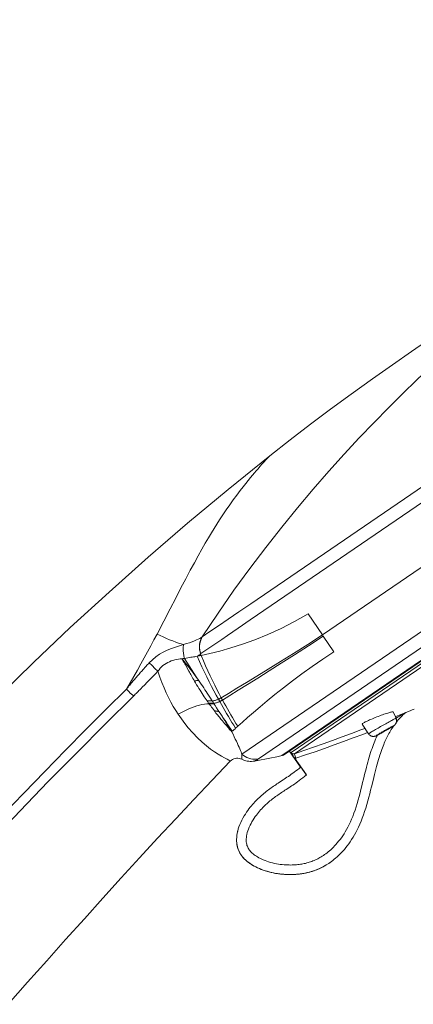
# Model space of a CAD drawing. Units: inches. Extents: x 1721 to 2552, y 808 to 2150.
# Drawn here: x 2430 to 2471, y 2047 to 2149 of the extents above; entities that cross this region are included whole.
import ezdxf

# ---------------------------------------------------------------- set-up
doc = ezdxf.new("R2010")
doc.units = ezdxf.units.IN
doc.header["$MEASUREMENT"] = 0
doc.layers.add('Layer 1', color=7, linetype='Continuous')

msp = doc.modelspace()

# ---------------------------------------------------------------- linework, layer by layer
at = {"layer": 'Layer 1', "color": 7, "lineweight": 15}
for points in [[(2542.61, 2149.12), (2534.24, 2143.4), (2532.73, 2142.37), (2453.71, 2088.43)], [(2549.54, 2145.51), (2461.17, 2085.18)], [(2535.77, 2142.79), (2453.66, 2086.75)], [(2552.07, 2140.55), (2452.8, 2072.79)], [(2551.88, 2138.77), (2454.52, 2072.31)], [(2550.37, 2136.41), (2456.95, 2072.64)], [(2550.26, 2136.3), (2457.1, 2072.7)], [(2549.78, 2135.66), (2457.91, 2072.96)], [(2549.76, 2135.3), (2458.25, 2072.84)], [(2455.69, 2103.8), (2457.82, 2105.46), (2459.91, 2107.07), (2462, 2108.64), (2464.16, 2110.21), (2466.36, 2111.78), (2468.46, 2113.25), (2470.42, 2114.62), (2472.33, 2115.94), (2474.17, 2117.21), (2475.9, 2118.41), (2477.56, 2119.55), (2479.19, 2120.68), (2480.8, 2121.78), (2482.37, 2122.85), (2483.96, 2123.92), (2485.57, 2125), (2487.19, 2126.07), (2488.84, 2127.15), (2490.53, 2128.24), (2492.25, 2129.34), (2493.99, 2130.43)], [(2473.68, 2114.21), (2472.33, 2112.97), (2470.94, 2111.65), (2469.51, 2110.26)], [(2469.51, 2110.26), (2468.04, 2108.8), (2466.53, 2107.26), (2464.99, 2105.65), (2463.42, 2103.96), (2461.83, 2102.19), (2460.21, 2100.33), (2458.58, 2098.4), (2456.93, 2096.38), (2455.28, 2094.28), (2453.62, 2092.09), (2451.97, 2089.82), (2450.32, 2087.45), (2448.67, 2084.99)], [(2427.59, 2078.89), (2431.13, 2082.33), (2434.95, 2085.94), (2438.99, 2089.64), (2443.06, 2093.27), (2447.15, 2096.8), (2451.35, 2100.3), (2455.69, 2103.8)], [(2443.97, 2085.28), (2444.67, 2086.63), (2445.32, 2087.88), (2445.92, 2089.02), (2446.46, 2090.07), (2446.96, 2091.02), (2447.42, 2091.9), (2447.85, 2092.69), (2448.25, 2093.42), (2448.63, 2094.09), (2448.99, 2094.71), (2449.32, 2095.27), (2449.64, 2095.8), (2449.92, 2096.26), (2450.19, 2096.69), (2450.48, 2097.14), (2450.81, 2097.65), (2451.17, 2098.18), (2451.53, 2098.7), (2451.89, 2099.21), (2452.26, 2099.72), (2452.6, 2100.18), (2452.91, 2100.57), (2453.19, 2100.92), (2453.44, 2101.24), (2453.68, 2101.53), (2453.89, 2101.79), (2454.09, 2102.03), (2454.29, 2102.25), (2454.47, 2102.46), (2454.66, 2102.68), (2454.87, 2102.92), (2455.1, 2103.17), (2455.29, 2103.38), (2455.53, 2103.63)], [(2455.53, 2103.63), (2455.61, 2103.71), (2455.66, 2103.77), (2455.69, 2103.8), (2455.69, 2103.8)], [(2453.71, 2088.43), (2452.48, 2087.59), (2451.36, 2086.83), (2450.36, 2086.14), (2449.46, 2085.53), (2448.67, 2084.99)], [(2459.67, 2087.37), (2458.27, 2086.57), (2456.88, 2085.86), (2455.5, 2085.23), (2454.15, 2084.68), (2452.85, 2084.21), (2451.63, 2083.83), (2450.5, 2083.51), (2449.47, 2083.25), (2448.55, 2083.05)], [(2461.17, 2085.18), (2459.67, 2087.37)], [(2453.66, 2086.75), (2452.41, 2085.9), (2451.28, 2085.12)], [(2440.8, 2079.56), (2441.18, 2080.22), (2441.56, 2080.88), (2441.93, 2081.53), (2442.29, 2082.17), (2442.64, 2082.81), (2442.98, 2083.44), (2443.32, 2084.06), (2443.65, 2084.68), (2443.97, 2085.28)], [(2446.73, 2084.18), (2446.47, 2084.25), (2446.2, 2084.34), (2445.91, 2084.45), (2445.6, 2084.56), (2445.28, 2084.69), (2444.95, 2084.83), (2444.62, 2084.98), (2444.28, 2085.13), (2443.97, 2085.28)], [(2450.65, 2078.66), (2451.41, 2079.11), (2452.28, 2079.64), (2453.26, 2080.23), (2454.34, 2080.89), (2455.53, 2081.62), (2456.8, 2082.41), (2458.17, 2083.27), (2459.63, 2084.19), (2461.17, 2085.18)], [(2461.17, 2085.18), (2461.25, 2085.06)], [(2443.17, 2082.29), (2443.5, 2082.61), (2443.85, 2082.91), (2444.22, 2083.17), (2444.61, 2083.4), (2445.03, 2083.6), (2445.46, 2083.78), (2445.88, 2083.93), (2446.31, 2084.06), (2446.73, 2084.18)], [(2446.73, 2084.18), (2446.71, 2084.07), (2446.7, 2083.95), (2446.69, 2083.83), (2446.69, 2083.71), (2446.69, 2083.59), (2446.7, 2083.47), (2446.71, 2083.35), (2446.72, 2083.22), (2446.74, 2083.1), (2446.77, 2082.98), (2446.79, 2082.86), (2446.82, 2082.75)], [(2446.73, 2084.18), (2447.05, 2084.28), (2447.34, 2084.38), (2447.62, 2084.48), (2447.85, 2084.57), (2448.06, 2084.66), (2448.25, 2084.74), (2448.41, 2084.82), (2448.54, 2084.9), (2448.65, 2084.97)], [(2448.65, 2084.97), (2448.55, 2084.8), (2448.48, 2084.61), (2448.42, 2084.42), (2448.38, 2084.22), (2448.37, 2084.02), (2448.37, 2083.82), (2448.39, 2083.62), (2448.44, 2083.42), (2448.5, 2083.22)], [(2448.67, 2084.99), (2448.58, 2084.82), (2448.51, 2084.64), (2448.45, 2084.44), (2448.41, 2084.25), (2448.4, 2084.04), (2448.4, 2083.84), (2448.42, 2083.64), (2448.47, 2083.44), (2448.53, 2083.24)], [(2450.69, 2084.72), (2448.53, 2083.24)], [(2448.65, 2084.97), (2448.65, 2084.98), (2448.65, 2084.98), (2448.65, 2084.98), (2448.66, 2084.98), (2448.66, 2084.99), (2448.66, 2084.99), (2448.67, 2084.99), (2448.67, 2084.99), (2448.67, 2084.99)], [(2451.28, 2085.12), (2450.69, 2084.72)], [(2450.77, 2078.42), (2451.53, 2078.89), (2452.39, 2079.43), (2453.36, 2080.03), (2454.44, 2080.7), (2455.61, 2081.45), (2456.89, 2082.25), (2458.25, 2083.12), (2459.71, 2084.06), (2461.25, 2085.06)], [(2462.36, 2083.44), (2461.25, 2085.06)], [(2448.5, 2083.22), (2448.47, 2083.19), (2448.44, 2083.16), (2448.41, 2083.13), (2448.37, 2083.1), (2448.33, 2083.07), (2448.28, 2083.04), (2448.24, 2083.02), (2448.18, 2082.99), (2448.13, 2082.97)], [(2448.53, 2083.24), (2448.5, 2083.22)], [(2448.55, 2083.05), (2448.5, 2083.22)], [(2452.36, 2075.7), (2452.84, 2076.13), (2453.39, 2076.61), (2454, 2077.14), (2454.68, 2077.72), (2455.42, 2078.34), (2456.23, 2078.99), (2457.1, 2079.68), (2458.04, 2080.4), (2459.03, 2081.13), (2460.08, 2081.89), (2461.19, 2082.66), (2462.36, 2083.44)], [(2442.79, 2081.88), (2442.99, 2082.1), (2443.07, 2082.19), (2443.17, 2082.29)], [(2443.17, 2082.29), (2443.46, 2082)], [(2446.56, 2082.71), (2446.37, 2082.69), (2446.19, 2082.66), (2446, 2082.63), (2445.81, 2082.59), (2445.62, 2082.54), (2445.44, 2082.48), (2445.26, 2082.4), (2445.08, 2082.32), (2444.91, 2082.23), (2444.75, 2082.12), (2444.59, 2082), (2444.45, 2081.87), (2444.31, 2081.72), (2444.18, 2081.57), (2444.07, 2081.41)], [(2446.65, 2082.72), (2446.59, 2082.71), (2446.56, 2082.71)], [(2446.56, 2082.71), (2446.61, 2082.63), (2446.66, 2082.54)], [(2446.56, 2082.71), (2446.69, 2082.55)], [(2446.71, 2082.73), (2446.65, 2082.72)], [(2446.66, 2082.54), (2446.76, 2082.36), (2446.81, 2082.27), (2446.86, 2082.18), (2446.92, 2082.08)], [(2446.69, 2082.55), (2446.83, 2082.39), (2446.9, 2082.3), (2446.97, 2082.21), (2447.05, 2082.12), (2447.13, 2082.02), (2447.21, 2081.92), (2447.29, 2081.82), (2447.37, 2081.71), (2447.45, 2081.6), (2447.54, 2081.49), (2447.63, 2081.38), (2447.71, 2081.26), (2447.81, 2081.14), (2447.9, 2081.01), (2447.99, 2080.88), (2448.09, 2080.75), (2448.18, 2080.61), (2448.28, 2080.47)], [(2446.82, 2082.75), (2446.8, 2082.74), (2446.77, 2082.74), (2446.74, 2082.73), (2446.71, 2082.73)], [(2448.13, 2082.97), (2448.02, 2082.95), (2447.9, 2082.92), (2447.77, 2082.9), (2447.64, 2082.88), (2447.49, 2082.86), (2447.33, 2082.83), (2446.82, 2082.75)], [(2446.82, 2082.75), (2447.07, 2082.35), (2447.32, 2081.96), (2447.57, 2081.58), (2447.81, 2081.2), (2448.05, 2080.83), (2448.28, 2080.47)], [(2448.39, 2083.02), (2448.13, 2082.97)], [(2448.13, 2082.97), (2448.38, 2082.41), (2448.64, 2081.86), (2448.89, 2081.33), (2449.14, 2080.82), (2449.39, 2080.32), (2449.64, 2079.84), (2449.88, 2079.38), (2450.12, 2078.93), (2450.35, 2078.5)], [(2448.47, 2083.04), (2448.39, 2083.02)], [(2448.55, 2083.05), (2448.47, 2083.04)], [(2448.55, 2083.05), (2448.79, 2082.5), (2449.02, 2081.96), (2449.26, 2081.44), (2449.5, 2080.94), (2449.73, 2080.45), (2449.97, 2079.97), (2450.2, 2079.52), (2450.42, 2079.08), (2450.65, 2078.66)], [(2440.8, 2079.56), (2440.88, 2079.67), (2440.96, 2079.77), (2441.05, 2079.88), (2441.13, 2079.98), (2441.22, 2080.08), (2441.3, 2080.18), (2441.39, 2080.29), (2441.47, 2080.39), (2441.56, 2080.49), (2441.65, 2080.59), (2441.74, 2080.7), (2441.83, 2080.8), (2441.92, 2080.91), (2442.02, 2081.01), (2442.1, 2081.11), (2442.19, 2081.21), (2442.27, 2081.3), (2442.35, 2081.39), (2442.42, 2081.47), (2442.49, 2081.55), (2442.55, 2081.62), (2442.62, 2081.69), (2442.67, 2081.75), (2442.73, 2081.82), (2442.79, 2081.88)], [(2443.46, 2082), (2443.76, 2081.71)], [(2443.8, 2081.14), (2443.62, 2080.95)], [(2443.76, 2081.71), (2444.07, 2081.41)], [(2444.07, 2081.41), (2443.8, 2081.14)], [(2446.17, 2076.94), (2445.91, 2077.34), (2445.66, 2077.76), (2445.41, 2078.2), (2445.17, 2078.67), (2444.93, 2079.17), (2444.7, 2079.69), (2444.48, 2080.24), (2444.27, 2080.81), (2444.07, 2081.41)], [(2446.92, 2082.08), (2447.09, 2081.76), (2447.15, 2081.65), (2447.28, 2081.43)], [(2447.28, 2081.43), (2447.34, 2081.31), (2447.41, 2081.19), (2447.48, 2081.06), (2447.55, 2080.93), (2447.63, 2080.8), (2447.7, 2080.67), (2447.78, 2080.53), (2447.86, 2080.39)], [(2442.96, 2080.27), (2442.67, 2079.98)], [(2443.36, 2080.69), (2442.96, 2080.27)], [(2443.62, 2080.95), (2443.36, 2080.69)], [(2448.28, 2080.47), (2448.24, 2080.47), (2448.2, 2080.46), (2448.15, 2080.45), (2448.11, 2080.45), (2448.06, 2080.44), (2448.01, 2080.43), (2447.96, 2080.42), (2447.91, 2080.41), (2447.86, 2080.39)], [(2447.86, 2080.39), (2447.98, 2080.2), (2448.09, 2080.01), (2448.21, 2079.82), (2448.32, 2079.63), (2448.44, 2079.44), (2448.55, 2079.27), (2448.66, 2079.09), (2448.77, 2078.92), (2448.88, 2078.76), (2448.98, 2078.61), (2449.08, 2078.47), (2449.17, 2078.33)], [(2448.28, 2080.47), (2448.42, 2080.27), (2448.55, 2080.07), (2448.69, 2079.88), (2448.82, 2079.68), (2448.95, 2079.49), (2449.07, 2079.3), (2449.19, 2079.12), (2449.31, 2078.94)], [(2427.99, 2066.52), (2430.13, 2068.75), (2432.3, 2071), (2434.45, 2073.21), (2436.58, 2075.36), (2438.69, 2077.48), (2440.8, 2079.56)], [(2441.03, 2079.32), (2440.87, 2079.48), (2440.8, 2079.56)], [(2441.19, 2079.15), (2441.03, 2079.32)], [(2441.52, 2078.83), (2441.44, 2078.91), (2441.19, 2079.15)], [(2442.47, 2079.78), (2442.28, 2079.59), (2442.19, 2079.49), (2442.09, 2079.4), (2442, 2079.3), (2441.9, 2079.21), (2441.81, 2079.11), (2441.71, 2079.02), (2441.62, 2078.92), (2441.52, 2078.83)], [(2442.67, 2079.98), (2442.47, 2079.78)], [(2441.52, 2078.83), (2438.57, 2075.92), (2435.62, 2072.95), (2432.66, 2069.94), (2429.72, 2066.88), (2426.78, 2063.79)], [(2446.17, 2076.94), (2446.44, 2077.1), (2446.71, 2077.24), (2446.99, 2077.37), (2447.27, 2077.5), (2447.55, 2077.61), (2447.83, 2077.71), (2448.11, 2077.8), (2448.38, 2077.88), (2448.64, 2077.94), (2448.9, 2077.98), (2449.15, 2078.02), (2449.38, 2078.04)], [(2449.72, 2078.31), (2449.67, 2078.32), (2449.61, 2078.33), (2449.56, 2078.33), (2449.5, 2078.34), (2449.44, 2078.34), (2449.37, 2078.34), (2449.31, 2078.34), (2449.24, 2078.34), (2449.17, 2078.33)], [(2449.17, 2078.33), (2449.25, 2078.22)], [(2449.25, 2078.22), (2449.33, 2078.11)], [(2449.31, 2078.94), (2449.52, 2078.6), (2449.62, 2078.45), (2449.72, 2078.31)], [(2449.33, 2078.11), (2449.46, 2077.93)], [(2449.88, 2078.06), (2449.82, 2078.07), (2449.77, 2078.09), (2449.71, 2078.1), (2449.65, 2078.1), (2449.59, 2078.11), (2449.53, 2078.11), (2449.47, 2078.11), (2449.4, 2078.11), (2449.33, 2078.11)], [(2449.92, 2077.98), (2449.87, 2078), (2449.82, 2078.01), (2449.76, 2078.02), (2449.71, 2078.03), (2449.65, 2078.03), (2449.58, 2078.04), (2449.52, 2078.04), (2449.45, 2078.04), (2449.38, 2078.04)], [(2449.72, 2078.31), (2449.79, 2078.32), (2449.87, 2078.34), (2449.94, 2078.36), (2450.01, 2078.38), (2450.08, 2078.4), (2450.15, 2078.43), (2450.22, 2078.45), (2450.29, 2078.48), (2450.35, 2078.5)], [(2449.72, 2078.31), (2449.92, 2077.98)], [(2449.88, 2078.06), (2449.95, 2078.08), (2450.02, 2078.1), (2450.09, 2078.12), (2450.16, 2078.14), (2450.23, 2078.16), (2450.29, 2078.19), (2450.36, 2078.21), (2450.42, 2078.24), (2450.48, 2078.27)], [(2450.35, 2078.5), (2450.38, 2078.52), (2450.42, 2078.54), (2450.45, 2078.55), (2450.49, 2078.57), (2450.52, 2078.59), (2450.55, 2078.6), (2450.58, 2078.62), (2450.62, 2078.64), (2450.65, 2078.66)], [(2450.35, 2078.5), (2450.45, 2078.32)], [(2450.45, 2078.32), (2450.66, 2077.95)], [(2450.48, 2078.27), (2450.52, 2078.28), (2450.55, 2078.3), (2450.58, 2078.31), (2450.62, 2078.33), (2450.65, 2078.35), (2450.68, 2078.37), (2450.71, 2078.38), (2450.74, 2078.4), (2450.77, 2078.42)], [(2450.65, 2078.66), (2450.74, 2078.47)], [(2450.74, 2078.47), (2450.94, 2078.11)], [(2450.94, 2078.11), (2451.11, 2077.8), (2451.29, 2077.49), (2451.46, 2077.19), (2451.63, 2076.89), (2451.81, 2076.59), (2451.99, 2076.29), (2452.17, 2075.99), (2452.36, 2075.7)], [(2449.46, 2077.93), (2449.55, 2077.81), (2449.63, 2077.69), (2449.73, 2077.57), (2449.83, 2077.43), (2449.93, 2077.3)], [(2449.92, 2077.98), (2450, 2077.86)], [(2449.93, 2077.3), (2450.02, 2077.18), (2450.1, 2077.07), (2450.19, 2076.96), (2450.28, 2076.85), (2450.36, 2076.75), (2450.45, 2076.64), (2450.53, 2076.54), (2450.62, 2076.44), (2450.7, 2076.34), (2450.78, 2076.25), (2451, 2075.98)], [(2450.44, 2077.18), (2450.39, 2077.2), (2450.34, 2077.22), (2450.29, 2077.24), (2450.23, 2077.26), (2450.18, 2077.27), (2450.12, 2077.28), (2450.06, 2077.29), (2449.99, 2077.29), (2449.93, 2077.3)], [(2450, 2077.86), (2450.16, 2077.61)], [(2450.16, 2077.61), (2450.34, 2077.33), (2450.44, 2077.18)], [(2450.44, 2077.18), (2450.59, 2076.96), (2450.74, 2076.74), (2450.89, 2076.51), (2451.04, 2076.29), (2451.18, 2076.07), (2451.33, 2075.85), (2451.48, 2075.62), (2451.64, 2075.4), (2451.79, 2075.17)], [(2450.44, 2077.18), (2450.67, 2076.83)], [(2450.66, 2077.95), (2450.84, 2077.63), (2451.02, 2077.32), (2451.2, 2077.01), (2451.39, 2076.71), (2451.57, 2076.4), (2451.76, 2076.1), (2451.95, 2075.8), (2452.14, 2075.5)], [(2467.83, 2077.03), (2467.7, 2076.98), (2467.56, 2076.94), (2467.42, 2076.89), (2467.27, 2076.83), (2467.12, 2076.78), (2466.97, 2076.72), (2466.81, 2076.66), (2466.65, 2076.6), (2466.5, 2076.53), (2466.35, 2076.47), (2466.21, 2076.41), (2466.07, 2076.35), (2465.94, 2076.3)], [(2468.5, 2077.18), (2468.49, 2077.19), (2468.47, 2077.19), (2468.43, 2077.19), (2468.38, 2077.18), (2468.32, 2077.17), (2468.24, 2077.15), (2468.16, 2077.13), (2468.06, 2077.1), (2467.95, 2077.06), (2467.83, 2077.03)], [(2468.81, 2076.52), (2468.5, 2077.18)], [(2469.82, 2077.12), (2468.97, 2076.79)], [(2469.61, 2076.99), (2469.54, 2076.95)], [(2469.67, 2077.02), (2469.61, 2076.99)], [(2469.72, 2077.05), (2469.63, 2076.96)], [(2469.7, 2077.04), (2469.67, 2077.02)], [(2469.72, 2077.05), (2469.72, 2077.05), (2469.72, 2077.05), (2469.72, 2077.05), (2469.71, 2077.04), (2469.7, 2077.04)], [(2469.87, 2077.14), (2469.85, 2077.13), (2469.83, 2077.13), (2469.82, 2077.12), (2469.8, 2077.11), (2469.78, 2077.1), (2469.77, 2077.09), (2469.75, 2077.07), (2469.74, 2077.06), (2469.72, 2077.05)], [(2469.72, 2077.04), (2469.74, 2077.06), (2469.77, 2077.09), (2469.8, 2077.1), (2469.83, 2077.12), (2469.86, 2077.14)], [(2469.87, 2077.14), (2469.87, 2077.14), (2469.87, 2077.14), (2469.86, 2077.14), (2469.86, 2077.14), (2469.85, 2077.13), (2469.82, 2077.12)], [(2469.86, 2077.14), (2469.87, 2077.14)], [(2451.59, 2072.07), (2451.55, 2072.09), (2451.44, 2072.17), (2451.25, 2072.28), (2450.99, 2072.42), (2450.67, 2072.59), (2450.31, 2072.8), (2449.93, 2073.05), (2449.53, 2073.33), (2449.11, 2073.66), (2448.65, 2074.05), (2448.17, 2074.49), (2447.68, 2075), (2447.19, 2075.58), (2446.68, 2076.23), (2446.17, 2076.94)], [(2450.67, 2076.83), (2450.81, 2076.6), (2451.01, 2076.29)], [(2451, 2075.98), (2451.07, 2075.9), (2451.14, 2075.82), (2451.21, 2075.74), (2451.27, 2075.66), (2451.33, 2075.59), (2451.39, 2075.52), (2451.44, 2075.45), (2451.51, 2075.37), (2451.58, 2075.29), (2451.66, 2075.21), (2451.74, 2075.12)], [(2451.01, 2076.29), (2451.13, 2076.09), (2451.19, 2076.01), (2451.24, 2075.92), (2451.3, 2075.84), (2451.34, 2075.76), (2451.39, 2075.69), (2451.44, 2075.61), (2451.48, 2075.54), (2451.52, 2075.48), (2451.56, 2075.41), (2451.6, 2075.35), (2451.63, 2075.29), (2451.67, 2075.23), (2451.7, 2075.17), (2451.74, 2075.12)], [(2465.34, 2075.99), (2465.3, 2075.96), (2465.28, 2075.94), (2465.28, 2075.93), (2465.28, 2075.93)], [(2465.45, 2076.06), (2465.38, 2076.02), (2465.34, 2075.99)], [(2465.94, 2076.3), (2465.82, 2076.24), (2465.71, 2076.19), (2465.61, 2076.14), (2465.52, 2076.1), (2465.45, 2076.06)], [(2466.27, 2075.11), (2466.36, 2075.17), (2466.46, 2075.23), (2466.57, 2075.29), (2466.69, 2075.36), (2466.81, 2075.43), (2466.94, 2075.51), (2467.07, 2075.58), (2467.2, 2075.66), (2467.33, 2075.73), (2467.47, 2075.81), (2467.6, 2075.89), (2467.74, 2075.96), (2467.87, 2076.03), (2467.99, 2076.1), (2468.11, 2076.17), (2468.23, 2076.23), (2468.33, 2076.29), (2468.43, 2076.34), (2468.52, 2076.38), (2468.59, 2076.42), (2468.66, 2076.46), (2468.72, 2076.48), (2468.76, 2076.5), (2468.79, 2076.52), (2468.81, 2076.52), (2468.81, 2076.52)], [(2468.81, 2076.52), (2468.83, 2076.48), (2468.85, 2076.42), (2468.86, 2076.35), (2468.87, 2076.28), (2468.87, 2076.2), (2468.86, 2076.13), (2468.84, 2076.07), (2468.82, 2076.02), (2468.8, 2075.97), (2468.77, 2075.93), (2468.74, 2075.89), (2468.71, 2075.85), (2468.68, 2075.83), (2468.66, 2075.8), (2468.63, 2075.78), (2468.61, 2075.76), (2468.59, 2075.75), (2468.57, 2075.74)], [(2468.97, 2076.79), (2468.73, 2076.69)], [(2468.92, 2076.59), (2468.81, 2076.52)], [(2468.85, 2076.12), (2468.94, 2076.23)], [(2469.04, 2076.66), (2468.92, 2076.59)], [(2468.94, 2076.23), (2469.04, 2076.35), (2469.14, 2076.46), (2469.24, 2076.57), (2469.34, 2076.67), (2469.44, 2076.78), (2469.53, 2076.87)], [(2469.16, 2076.73), (2469.04, 2076.66)], [(2469.29, 2076.8), (2469.16, 2076.73)], [(2469.43, 2076.88), (2469.29, 2076.8)], [(2469.54, 2076.95), (2469.43, 2076.88)], [(2469.53, 2076.87), (2469.63, 2076.96)], [(2451.74, 2075.12), (2451.79, 2075.17)], [(2451.74, 2075.12), (2451.87, 2074.86), (2451.99, 2074.6), (2452.11, 2074.36), (2452.22, 2074.13), (2452.32, 2073.91), (2452.42, 2073.71), (2452.5, 2073.52), (2452.58, 2073.34), (2452.65, 2073.18), (2452.71, 2073.03), (2452.76, 2072.9), (2452.8, 2072.79)], [(2451.79, 2075.17), (2451.84, 2075.22)], [(2451.84, 2075.22), (2451.96, 2075.33)], [(2451.96, 2075.33), (2452.08, 2075.44), (2452.14, 2075.5)], [(2452.14, 2075.5), (2452.36, 2075.7)], [(2465.58, 2075.47), (2465.17, 2075.31), (2464.19, 2074.95), (2463.2, 2074.58), (2462.22, 2074.22), (2461.23, 2073.87), (2460.24, 2073.52), (2459.24, 2073.18), (2458.25, 2072.84)], [(2465.86, 2075.05), (2465.35, 2074.85), (2464.36, 2074.48), (2463.37, 2074.12), (2462.38, 2073.76), (2461.39, 2073.4), (2460.4, 2073.05), (2459.4, 2072.71), (2458.41, 2072.37)], [(2465.96, 2074.9), (2465.28, 2075.92)], [(2465.96, 2074.9), (2465.96, 2074.9), (2465.97, 2074.91), (2465.99, 2074.93), (2466.02, 2074.95)], [(2466.02, 2074.95), (2466.07, 2074.99)], [(2466.07, 2074.99), (2466.12, 2075.02), (2466.19, 2075.07), (2466.27, 2075.11)], [(2466.42, 2070.07), (2466.49, 2070.38), (2466.57, 2070.68), (2466.64, 2070.97), (2466.71, 2071.25), (2466.78, 2071.51), (2466.85, 2071.76), (2466.92, 2072.01), (2466.99, 2072.24), (2467.06, 2072.46), (2467.12, 2072.68), (2467.19, 2072.88), (2467.26, 2073.08), (2467.33, 2073.27), (2467.39, 2073.45), (2467.46, 2073.62), (2467.53, 2073.79), (2467.59, 2073.94), (2467.66, 2074.1), (2467.73, 2074.25), (2467.8, 2074.39), (2467.86, 2074.53), (2467.94, 2074.67), (2468.01, 2074.81), (2468.08, 2074.95), (2468.16, 2075.08), (2468.23, 2075.22)], [(2466.79, 2074.75), (2466.82, 2074.77), (2466.86, 2074.79), (2466.9, 2074.82), (2466.95, 2074.85), (2467.01, 2074.88), (2467.07, 2074.92), (2467.14, 2074.96), (2467.22, 2075), (2467.29, 2075.05), (2467.37, 2075.1), (2467.46, 2075.14), (2467.54, 2075.19), (2467.63, 2075.24), (2467.71, 2075.29), (2467.8, 2075.34), (2467.88, 2075.39), (2467.97, 2075.43), (2468.05, 2075.48), (2468.12, 2075.52), (2468.19, 2075.56)], [(2467.29, 2074.99), (2467.18, 2074.93)], [(2468.08, 2075.46), (2468.05, 2075.44), (2468.03, 2075.43), (2467.99, 2075.41), (2467.96, 2075.39), (2467.91, 2075.36), (2467.86, 2075.33), (2467.81, 2075.3), (2467.76, 2075.27), (2467.7, 2075.24), (2467.64, 2075.2), (2467.59, 2075.17), (2467.53, 2075.14), (2467.48, 2075.11), (2467.43, 2075.08), (2467.38, 2075.06), (2467.34, 2075.04), (2467.3, 2075.02), (2467.28, 2075), (2467.25, 2074.99), (2467.24, 2074.98), (2467.23, 2074.98), (2467.22, 2074.98)], [(2467.22, 2074.98), (2467.22, 2074.98), (2467.23, 2074.99), (2467.24, 2075)], [(2467.24, 2075), (2467.27, 2075.01), (2467.29, 2075.03), (2467.32, 2075.05), (2467.36, 2075.07), (2467.41, 2075.1), (2467.46, 2075.13), (2467.51, 2075.16), (2467.56, 2075.19), (2467.62, 2075.22), (2467.68, 2075.25), (2467.73, 2075.28), (2467.79, 2075.31), (2467.84, 2075.34), (2467.89, 2075.37), (2467.94, 2075.4), (2467.98, 2075.42), (2468.01, 2075.44), (2468.04, 2075.45), (2468.07, 2075.46), (2468.08, 2075.47), (2468.09, 2075.47), (2468.1, 2075.47)], [(2467.55, 2075.13), (2467.48, 2075.09), (2467.41, 2075.05), (2467.34, 2075.02), (2467.29, 2074.99)], [(2468.21, 2075.52), (2468.13, 2075.47), (2468.04, 2075.42), (2467.95, 2075.36)], [(2468.1, 2075.47), (2468.09, 2075.47), (2468.09, 2075.47), (2468.08, 2075.46)], [(2468.42, 2075.64), (2468.37, 2075.61), (2468.31, 2075.57), (2468.25, 2075.54), (2468.18, 2075.5)], [(2468.19, 2075.56), (2468.26, 2075.59), (2468.32, 2075.63), (2468.38, 2075.66), (2468.43, 2075.68), (2468.47, 2075.7), (2468.51, 2075.72), (2468.53, 2075.73), (2468.55, 2075.74), (2468.56, 2075.74), (2468.57, 2075.74), (2468.56, 2075.74), (2468.55, 2075.72)], [(2468.57, 2075.74), (2468.51, 2075.7), (2468.45, 2075.66), (2468.38, 2075.61), (2468.3, 2075.57), (2468.21, 2075.52)], [(2468.23, 2075.22), (2468.32, 2075.35), (2468.4, 2075.48)], [(2468.4, 2075.48), (2468.48, 2075.61), (2468.57, 2075.74)], [(2468.53, 2075.71), (2468.5, 2075.69), (2468.46, 2075.67), (2468.42, 2075.64)], [(2468.55, 2075.72), (2468.53, 2075.71)], [(2461.27, 2062.27), (2461.39, 2062.36), (2461.51, 2062.45), (2461.64, 2062.54), (2461.76, 2062.64), (2461.89, 2062.75), (2462.03, 2062.87), (2462.16, 2062.99), (2462.3, 2063.12), (2462.43, 2063.27), (2462.57, 2063.41), (2462.71, 2063.57), (2462.85, 2063.74), (2462.99, 2063.92), (2463.13, 2064.11), (2463.27, 2064.31), (2463.41, 2064.52), (2463.54, 2064.74), (2463.68, 2064.97), (2463.81, 2065.22), (2463.94, 2065.47), (2464.07, 2065.75), (2464.19, 2066.03), (2464.31, 2066.33), (2464.43, 2066.65), (2464.55, 2066.98), (2464.66, 2067.32), (2464.77, 2067.67), (2464.88, 2068.04), (2464.98, 2068.4), (2465.07, 2068.77), (2465.17, 2069.14), (2465.26, 2069.5), (2465.34, 2069.85), (2465.42, 2070.19), (2465.5, 2070.52), (2465.58, 2070.83), (2465.66, 2071.14), (2465.73, 2071.43), (2465.81, 2071.71), (2465.88, 2071.97), (2465.95, 2072.23), (2466.02, 2072.48), (2466.1, 2072.72), (2466.17, 2072.96), (2466.24, 2073.18), (2466.32, 2073.39), (2466.39, 2073.6), (2466.46, 2073.79), (2466.54, 2073.98), (2466.61, 2074.16), (2466.68, 2074.34), (2466.75, 2074.5), (2466.83, 2074.67), (2466.87, 2074.77)], [(2466.37, 2074.64), (2466.32, 2074.65), (2466.28, 2074.66), (2466.24, 2074.68), (2466.2, 2074.69), (2466.15, 2074.72), (2466.1, 2074.76), (2466.05, 2074.8), (2466, 2074.85), (2465.96, 2074.9)], [(2466.94, 2074.8), (2466.88, 2074.77), (2466.85, 2074.76), (2466.83, 2074.74), (2466.81, 2074.73), (2466.79, 2074.72), (2466.77, 2074.72), (2466.75, 2074.71), (2466.74, 2074.7), (2466.72, 2074.69), (2466.7, 2074.68), (2466.69, 2074.68), (2466.67, 2074.67), (2466.64, 2074.66), (2466.62, 2074.66), (2466.58, 2074.65), (2466.55, 2074.64), (2466.53, 2074.64), (2466.51, 2074.64), (2466.47, 2074.64), (2466.43, 2074.64), (2466.37, 2074.64)], [(2467, 2074.83), (2466.94, 2074.8)], [(2467.08, 2074.88), (2467, 2074.83)], [(2467.18, 2074.93), (2467.08, 2074.88)], [(2457.72, 2073.13), (2458.88, 2071.45)], [(2458.25, 2072.84), (2458.24, 2072.84), (2458.23, 2072.84), (2458.22, 2072.83), (2458.21, 2072.83), (2458.2, 2072.83), (2458.19, 2072.83), (2458.18, 2072.83), (2458.17, 2072.83), (2458.16, 2072.83), (2458.15, 2072.83), (2458.14, 2072.83), (2458.13, 2072.83), (2458.12, 2072.83), (2458.11, 2072.83), (2458.1, 2072.83), (2458.09, 2072.83), (2458.08, 2072.84), (2458.07, 2072.84), (2458.06, 2072.84), (2458.05, 2072.85), (2458.04, 2072.85), (2458.03, 2072.85), (2458.02, 2072.86), (2458.01, 2072.86), (2458, 2072.87), (2457.99, 2072.88), (2457.98, 2072.88), (2457.97, 2072.89), (2457.96, 2072.9), (2457.95, 2072.9), (2457.95, 2072.91), (2457.94, 2072.92), (2457.93, 2072.93), (2457.92, 2072.94), (2457.91, 2072.95), (2457.91, 2072.96)], [(2459.49, 2070.64), (2458.27, 2072.4), (2458.23, 2072.45), (2458.2, 2072.5), (2458.16, 2072.56), (2458.12, 2072.61), (2458.09, 2072.67), (2458.06, 2072.72), (2458.02, 2072.77), (2457.99, 2072.82), (2457.96, 2072.86), (2457.94, 2072.91), (2457.91, 2072.96)], [(2451.59, 2072.07), (2449.69, 2070.1), (2447.8, 2068.1), (2445.91, 2066.08), (2444.02, 2064.05), (2442.14, 2062.01), (2440.24, 2059.93), (2438.34, 2057.83), (2436.42, 2055.7), (2434.47, 2053.53), (2432.5, 2051.33), (2430.51, 2049.09), (2428.49, 2046.8)], [(2452.79, 2072.26), (2452.65, 2072.32), (2452.52, 2072.36), (2452.37, 2072.38), (2452.23, 2072.37), (2452.09, 2072.35), (2451.95, 2072.31), (2451.82, 2072.24), (2451.7, 2072.16), (2451.59, 2072.07)], [(2452.79, 2072.26), (2452.79, 2072.27), (2452.78, 2072.29), (2452.78, 2072.33), (2452.78, 2072.37), (2452.79, 2072.43), (2452.79, 2072.49), (2452.8, 2072.57), (2452.8, 2072.67), (2452.8, 2072.79)], [(2454.1, 2072.07), (2453.95, 2072.05), (2453.8, 2072.04), (2453.65, 2072.04), (2453.5, 2072.05), (2453.35, 2072.07), (2453.21, 2072.1), (2453.06, 2072.15), (2452.92, 2072.2), (2452.79, 2072.26)], [(2454.52, 2072.31), (2454.32, 2072.28), (2454.11, 2072.27), (2453.91, 2072.29), (2453.71, 2072.32), (2453.51, 2072.38), (2453.32, 2072.45), (2453.14, 2072.55), (2452.96, 2072.66), (2452.8, 2072.79)], [(2454.52, 2072.31), (2454.44, 2072.26), (2454.37, 2072.22), (2454.31, 2072.18), (2454.25, 2072.15), (2454.2, 2072.12), (2454.16, 2072.1), (2454.13, 2072.09), (2454.11, 2072.08), (2454.1, 2072.07)], [(2458.25, 2072.84), (2458.25, 2072.84), (2458.26, 2072.83), (2458.27, 2072.78)], [(2458.27, 2072.78), (2458.41, 2072.37)], [(2458.41, 2072.37), (2458.39, 2072.37), (2458.37, 2072.36), (2458.36, 2072.36), (2458.34, 2072.35), (2458.32, 2072.35), (2458.31, 2072.35)], [(2458.89, 2071.45), (2458.73, 2071.31), (2458.57, 2071.18), (2458.4, 2071.05), (2458.24, 2070.92), (2458.08, 2070.81), (2457.93, 2070.7), (2457.78, 2070.59), (2457.63, 2070.49), (2457.48, 2070.39), (2457.34, 2070.29), (2457.2, 2070.2), (2457.07, 2070.12)], [(2458.89, 2071.45), (2458.89, 2071.45), (2458.9, 2071.44), (2458.92, 2071.42), (2458.94, 2071.39), (2458.97, 2071.35), (2459.01, 2071.3), (2459.05, 2071.25), (2459.09, 2071.19), (2459.14, 2071.12), (2459.19, 2071.05), (2459.25, 2070.97), (2459.31, 2070.89), (2459.36, 2070.81), (2459.42, 2070.72), (2459.49, 2070.64)], [(2456.69, 2069.87), (2456.57, 2069.79), (2456.44, 2069.71), (2456.32, 2069.62), (2456.2, 2069.54), (2456.07, 2069.46), (2455.95, 2069.37), (2455.82, 2069.28), (2455.69, 2069.19), (2455.57, 2069.1), (2455.44, 2069.01), (2455.32, 2068.91), (2455.2, 2068.81), (2455.08, 2068.72), (2454.96, 2068.62), (2454.84, 2068.51), (2454.72, 2068.41), (2454.61, 2068.3), (2454.49, 2068.2), (2454.38, 2068.08), (2454.26, 2067.97), (2454.14, 2067.84), (2454.02, 2067.71), (2453.9, 2067.58), (2453.78, 2067.44), (2453.66, 2067.28), (2453.53, 2067.12), (2453.4, 2066.95), (2453.27, 2066.77), (2453.15, 2066.57), (2453.02, 2066.37), (2452.9, 2066.16), (2452.78, 2065.93), (2452.67, 2065.7), (2452.58, 2065.48), (2452.49, 2065.25), (2452.42, 2065.02), (2452.36, 2064.8)], [(2457.07, 2070.12), (2456.69, 2069.87)], [(2459.49, 2070.64), (2459.3, 2070.47), (2459.11, 2070.32), (2458.93, 2070.18), (2458.75, 2070.05), (2458.58, 2069.92), (2458.42, 2069.81), (2458.25, 2069.69), (2458.1, 2069.59), (2457.95, 2069.49), (2457.8, 2069.39), (2457.66, 2069.3)], [(2461.82, 2061.45), (2461.96, 2061.55), (2462.1, 2061.65), (2462.24, 2061.75), (2462.38, 2061.87), (2462.53, 2061.99), (2462.68, 2062.12), (2462.83, 2062.26), (2462.98, 2062.4), (2463.13, 2062.56), (2463.28, 2062.72), (2463.44, 2062.9), (2463.59, 2063.08), (2463.75, 2063.28), (2463.9, 2063.48), (2464.05, 2063.69), (2464.2, 2063.92), (2464.35, 2064.16), (2464.5, 2064.4), (2464.64, 2064.66), (2464.78, 2064.94), (2464.92, 2065.22), (2465.05, 2065.52), (2465.18, 2065.83), (2465.31, 2066.15), (2465.43, 2066.49), (2465.55, 2066.84), (2465.67, 2067.2), (2465.78, 2067.57), (2465.88, 2067.94), (2465.98, 2068.31), (2466.08, 2068.68), (2466.17, 2069.04), (2466.25, 2069.39), (2466.42, 2070.07)], [(2457.66, 2069.3), (2457.4, 2069.12), (2457.27, 2069.04), (2457.15, 2068.96), (2457.02, 2068.88), (2456.9, 2068.8), (2456.78, 2068.72), (2456.66, 2068.64), (2456.54, 2068.55), (2456.41, 2068.47), (2456.29, 2068.38), (2456.18, 2068.29), (2456.06, 2068.21), (2455.94, 2068.12), (2455.83, 2068.03), (2455.71, 2067.93), (2455.6, 2067.84), (2455.49, 2067.75), (2455.39, 2067.65), (2455.28, 2067.55), (2455.17, 2067.45), (2455.07, 2067.35), (2454.96, 2067.24), (2454.85, 2067.13), (2454.74, 2067.01), (2454.63, 2066.88), (2454.52, 2066.75), (2454.41, 2066.61), (2454.3, 2066.46), (2454.18, 2066.31), (2454.07, 2066.14), (2453.95, 2065.97), (2453.84, 2065.78), (2453.74, 2065.59), (2453.64, 2065.4), (2453.55, 2065.2), (2453.47, 2065), (2453.41, 2064.82), (2453.35, 2064.64), (2453.31, 2064.46), (2453.28, 2064.3), (2453.26, 2064.13), (2453.25, 2063.98), (2453.25, 2063.83), (2453.25, 2063.69), (2453.27, 2063.56), (2453.29, 2063.44), (2453.32, 2063.32), (2453.36, 2063.22), (2453.4, 2063.12), (2453.45, 2063.03), (2453.5, 2062.94), (2453.56, 2062.85), (2453.62, 2062.77), (2453.69, 2062.68), (2453.77, 2062.6), (2453.86, 2062.52), (2453.96, 2062.43), (2454.06, 2062.35), (2454.17, 2062.27), (2454.3, 2062.18), (2454.42, 2062.11), (2454.56, 2062.03), (2454.71, 2061.95), (2454.86, 2061.88), (2455.02, 2061.81), (2455.2, 2061.74), (2455.38, 2061.67), (2455.57, 2061.61), (2455.77, 2061.55), (2455.97, 2061.5), (2456.17, 2061.45), (2456.38, 2061.41), (2456.58, 2061.37), (2456.78, 2061.34), (2456.98, 2061.32), (2457.17, 2061.3), (2457.36, 2061.29), (2457.54, 2061.28), (2457.71, 2061.28), (2457.87, 2061.27), (2458.03, 2061.28), (2458.18, 2061.28), (2458.33, 2061.29), (2458.47, 2061.3), (2458.61, 2061.32), (2458.74, 2061.33), (2458.88, 2061.35), (2459.01, 2061.37), (2459.14, 2061.4), (2459.28, 2061.42), (2459.41, 2061.45), (2459.54, 2061.49), (2459.67, 2061.52), (2459.8, 2061.56), (2459.93, 2061.61), (2460.05, 2061.65), (2460.18, 2061.7), (2460.3, 2061.75), (2460.43, 2061.81), (2460.55, 2061.86), (2460.67, 2061.92), (2460.79, 2061.99), (2460.91, 2062.05), (2461.03, 2062.12), (2461.14, 2062.2), (2461.27, 2062.27)], [(2452.36, 2064.8), (2452.31, 2064.58), (2452.27, 2064.36), (2452.25, 2064.15), (2452.24, 2063.95), (2452.24, 2063.74), (2452.26, 2063.54), (2452.29, 2063.35), (2452.33, 2063.17), (2452.38, 2062.99), (2452.44, 2062.82), (2452.51, 2062.67), (2452.58, 2062.52), (2452.67, 2062.38), (2452.76, 2062.25), (2452.86, 2062.13), (2452.96, 2062.01), (2453.07, 2061.89), (2453.19, 2061.77), (2453.32, 2061.66), (2453.46, 2061.56), (2453.6, 2061.45), (2453.75, 2061.35), (2453.91, 2061.25), (2454.07, 2061.16), (2454.24, 2061.07), (2454.43, 2060.98), (2454.62, 2060.9), (2454.81, 2060.82), (2455.02, 2060.74), (2455.24, 2060.67), (2455.46, 2060.61), (2455.68, 2060.55), (2455.91, 2060.49), (2456.13, 2060.44), (2456.36, 2060.4), (2456.58, 2060.37), (2456.8, 2060.34), (2457.01, 2060.32), (2457.22, 2060.3), (2457.42, 2060.29), (2457.61, 2060.28), (2457.8, 2060.28), (2457.98, 2060.28), (2458.15, 2060.29), (2458.31, 2060.3), (2458.47, 2060.31), (2458.63, 2060.32), (2458.79, 2060.34), (2458.94, 2060.36), (2459.09, 2060.38), (2459.24, 2060.4), (2459.39, 2060.43), (2459.54, 2060.47), (2459.69, 2060.5), (2459.84, 2060.54), (2459.99, 2060.59), (2460.14, 2060.63), (2460.29, 2060.68), (2460.44, 2060.74), (2460.58, 2060.79), (2460.72, 2060.85), (2460.86, 2060.92), (2461, 2060.98), (2461.14, 2061.05), (2461.28, 2061.12), (2461.41, 2061.2), (2461.55, 2061.28), (2461.68, 2061.36)], [(2452.3, 2064.55), (2452.34, 2064.76)], [(2452.34, 2064.76), (2452.35, 2064.78)], [(2454.25, 2061.07), (2454.09, 2061.15), (2453.93, 2061.24), (2453.79, 2061.33), (2453.64, 2061.42), (2453.51, 2061.52), (2453.38, 2061.61), (2453.26, 2061.72), (2453.15, 2061.82), (2453.04, 2061.92), (2452.94, 2062.03), (2452.84, 2062.14), (2452.76, 2062.26), (2452.67, 2062.37), (2452.6, 2062.5), (2452.53, 2062.63), (2452.46, 2062.77), (2452.4, 2062.92), (2452.35, 2063.08), (2452.31, 2063.24), (2452.28, 2063.41), (2452.25, 2063.59), (2452.24, 2063.78), (2452.24, 2063.97), (2452.25, 2064.16), (2452.27, 2064.35), (2452.3, 2064.55)], [(2461.51, 2061.26), (2461.37, 2061.18), (2461.23, 2061.1), (2461.09, 2061.03), (2460.95, 2060.96), (2460.81, 2060.89), (2460.67, 2060.83), (2460.52, 2060.77), (2460.38, 2060.71), (2460.23, 2060.66), (2460.08, 2060.61), (2459.93, 2060.57), (2459.77, 2060.52), (2459.62, 2060.49), (2459.47, 2060.45), (2459.32, 2060.42), (2459.16, 2060.39), (2459.01, 2060.37), (2458.86, 2060.35), (2458.71, 2060.33), (2458.55, 2060.31), (2458.39, 2060.3), (2458.23, 2060.29), (2458.07, 2060.28), (2457.9, 2060.28), (2457.72, 2060.28), (2457.53, 2060.29), (2457.34, 2060.29), (2457.14, 2060.31), (2456.94, 2060.33), (2456.73, 2060.35), (2456.51, 2060.38), (2456.3, 2060.41), (2456.07, 2060.46), (2455.85, 2060.5), (2455.63, 2060.56), (2455.41, 2060.62), (2455.2, 2060.68), (2454.99, 2060.75), (2454.79, 2060.83), (2454.6, 2060.91), (2454.42, 2060.98)], [(2461.68, 2061.36), (2461.82, 2061.45)], [(2462.06, 2061.62), (2461.92, 2061.52), (2461.87, 2061.49)]]:
    msp.add_lwpolyline(points, dxfattribs=at)
for points in [[(2469.86, 2077.14), (2470.14, 2077.25), (2470.42, 2077.36), (2470.7, 2077.48)], [(2454.1, 2072.07), (2455.05, 2072.25), (2456, 2072.44), (2456.95, 2072.64)], [(2456.95, 2072.64), (2457.01, 2072.65), (2457.05, 2072.67), (2457.1, 2072.7)]]:
    msp.add_open_spline(points, degree=3, dxfattribs=at)

doc.saveas('drawing.dxf')
